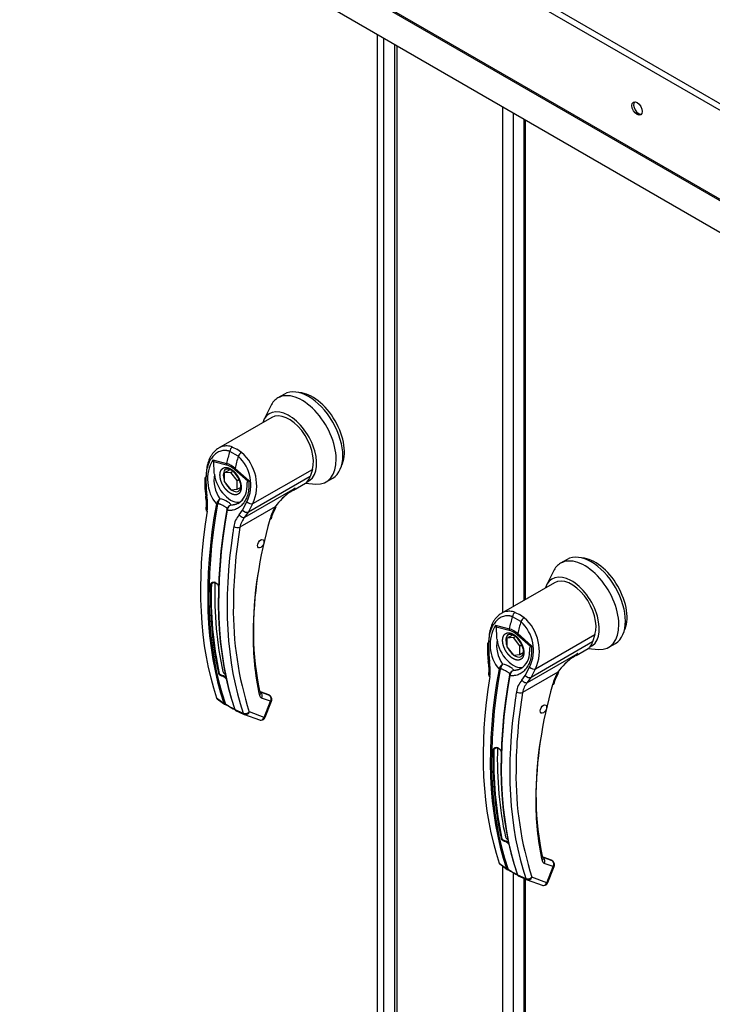
# Paper-space layout 'Layout1' of a CAD drawing. Units: inches. Extents: x 0 to 16.7, y -0.4 to 10.7.
# Drawn here: x 2.3 to 2.8, y 3.1 to 3.8 of the extents above; entities that cross this region are included whole.
import ezdxf
from ezdxf import colors
from ezdxf.entities.mleader import LeaderData, LeaderLine
from ezdxf.math import Vec2, Vec3

# ---------------------------------------------------------------- set-up
doc = ezdxf.new("R2010")
doc.units = ezdxf.units.IN
doc.header["$MEASUREMENT"] = 0
for name, color, linetype in [('0122Y-0077_(LH)', 7, 'Continuous'), ('0122Y-0077_(RH)', 7, 'Continuous'), ('0506F-2556_BLKHD', 7, 'Continuous'), ('0510F-3284_TOP_P', 7, 'Continuous'), ('0712F-5241_EVAP_', 7, 'Continuous'), ('0712F-5243_PNL_C', 7, 'Continuous'), ('Default', 7, 'Continuous')]:
    doc.layers.add(name, color=color, linetype=linetype)

# ---------------------------------------------------------------- blocks, each defined once
blk = doc.blocks.new('SE1')
at = {"layer": '0122Y-0077_(LH)', "color": 7, "linetype": 'Continuous'}
for p, q in [((2.69087, 3.40484), (2.68642, 3.40227)), ((2.68157, 3.39691), (2.67682, 3.38725)), ((2.68224, 3.38894), (2.64592, 3.36798)), ((2.65935, 3.36241), (2.65352, 3.36577)), ((2.65537, 3.36872), (2.65848, 3.36724)), ((2.66165, 3.3651), (2.65848, 3.36724)), ((2.64196, 3.35997), (2.65134, 3.35755)), ((2.64237, 3.3589), (2.65141, 3.35652)), ((2.64979, 3.35105), (2.65379, 3.35336)), ((2.65425, 3.35145), (2.64979, 3.35105)), ((2.64979, 3.35105), (2.64979, 3.34511)), ((2.65425, 3.35145), (2.6553, 3.35205)), ((2.6587, 3.34591), (2.65425, 3.35145)), ((2.66588, 3.34532), (2.65684, 3.35339)), ((2.65717, 3.35418), (2.66654, 3.34578)), ((2.66938, 3.33006), (2.70998, 3.3535)), ((2.70998, 3.3535), (2.70839, 3.34857)), ((2.63649, 3.34799), (2.63658, 3.3403)), ((2.6373, 3.34757), (2.63739, 3.33987)), ((2.64979, 3.34511), (2.65425, 3.33957)), ((2.6587, 3.34591), (2.65976, 3.34652)), ((2.6587, 3.33997), (2.6587, 3.34591)), ((2.66654, 3.34578), (2.66588, 3.34532)), ((2.70839, 3.34857), (2.66629, 3.32426)), ((2.69703, 3.33923), (2.7054, 3.34406)), ((2.70521, 3.34395), (2.71242, 3.34347)), ((2.70593, 3.3444), (2.70622, 3.34485)), ((2.71949, 3.34499), (2.72395, 3.34756)), ((2.63658, 3.3403), (2.63712, 3.33521)), ((2.63739, 3.33987), (2.63787, 3.33526)), ((2.65425, 3.33957), (2.6587, 3.33997)), ((2.6587, 3.33997), (2.66085, 3.34121)), ((2.66391, 3.32077), (2.69829, 3.34062)), ((2.64442, 3.32986), (2.64463, 3.33045)), ((2.64539, 3.3301), (2.64527, 3.32964)), ((2.66221, 3.32554), (2.66531, 3.3314)), ((2.66629, 3.32426), (2.66938, 3.33006)), ((2.65164, 3.32595), (2.65174, 3.32643)), ((2.65209, 3.32732), (2.65172, 3.32637)), ((2.65199, 3.3262), (2.65189, 3.32554)), ((2.66005, 3.32246), (2.66221, 3.32554)), ((2.68465, 3.32791), (2.66051, 3.31397)), ((2.66391, 3.32077), (2.66629, 3.32426)), ((2.64273, 3.27617), (2.641, 3.27517)), ((2.64459, 3.1974), (2.64956, 3.19375)), ((2.64495, 3.19684), (2.64587, 3.19615)), ((2.64587, 3.19615), (2.65007, 3.19307)), ((2.67995, 3.19956), (2.67454, 3.20155)), ((2.68021, 3.19943), (2.67456, 3.2015)), ((2.67465, 3.20126), (2.67472, 3.20122)), ((2.68079, 3.19899), (2.67472, 3.20122)), ((2.68141, 3.19502), (2.67535, 3.19725)), ((2.67713, 3.184), (2.68141, 3.19502)), ((2.67784, 3.18414), (2.68212, 3.19517)), ((2.68021, 3.19943), (2.68079, 3.19899)), ((2.68111, 3.1988), (2.68042, 3.19932)), ((2.65006, 3.19307), (2.65054, 3.19281)), ((2.65214, 3.192), (2.65039, 3.19288)), ((2.65097, 3.193), (2.65245, 3.19207)), ((2.65703, 3.18944), (2.6628, 3.18689)), ((2.65748, 3.18877), (2.66344, 3.18614)), ((2.66363, 3.18606), (2.67382, 3.18232)), ((2.67713, 3.184), (2.66694, 3.18773))]:
    blk.add_line(p, q, dxfattribs=at)
for centre, radius, start, end in [((2.64176, 3.34234), 0.03022, 336.02699, 48.86261), ((2.6649, 3.34669), 0.02651, 149.93174, 219.40331), ((2.64691, 3.36124), 0.00511, 194.37915, 207.32473), ((2.64662, 3.34264), 0.01563, 47.58112, 72.41887), ((2.64747, 3.34343), 0.01367, 46.73095, 73.26905), ((2.6418, 3.34296), 0.0262, 333.8282, 47.95523), ((2.66622, 3.34637), 0.02342, 170.85642, 213.71407), ((2.64763, 3.34205), 0.01294, 28.61568, 55.05992), ((2.65206, 3.3414), 0.0133, 303.18216, 1.79495), ((2.72499, 3.29829), 0.05004, 126.83447, 143.71782), ((2.72962, 3.293), 0.057, 127.00662, 137.15345), ((2.72499, 3.29829), 0.05004, 122.24584, 126.83447), ((2.72962, 3.293), 0.057, 123.34548, 127.00662), ((2.61077, 3.32995), 0.02687, 351.65617, 11.28801), ((2.60784, 3.32941), 0.03059, 351.56561, 11.04141), ((2.65332, 3.32641), 0.00958, 133.42141, 155.07844), ((2.65875, 3.32654), 0.01382, 150.39671, 165.08788), ((2.64411, 3.31812), 0.01548, 59.04333, 80.22686), ((2.66154, 3.32405), 0.01009, 166.68915, 169.89167), ((2.65545, 3.32542), 0.00384, 108.92537, 164.7188), ((2.65516, 3.32514), 0.00377, 140.95472, 153.13418), ((2.65607, 3.32533), 0.00417, 116.57734, 168.01821), ((2.71711, 3.30893), 0.0376, 149.68966, 164.05829), ((2.71482, 3.31024), 0.03438, 149.65364, 164.04234), ((2.67145, 3.31225), 0.0153, 138.18213, 171.91032), ((2.67348, 3.31174), 0.01316, 136.66539, 170.22476), ((2.96291, 3.23797), 0.29344, 163.91735, 179.37755), ((2.99368, 3.25911), 0.33766, 170.64863, 179.78292), ((2.64069, 3.26986), 0.00676, 46.84269, 73.15731), ((2.64077, 3.26948), 0.00704, 46.79997, 73.20003), ((2.89399, 3.26665), 0.25314, 178.07132, 192.00627), ((2.88301, 3.25733), 0.227, 179.22797, 197.85377), ((2.8623, 3.23992), 0.19282, 179.63201, 192.19157), ((2.65184, 3.21631), 0.00315, 196.75039, 238.54057), ((2.64645, 3.20584), 0.0066, 46.51936, 73.48064), ((2.64654, 3.20606), 0.00686, 46.44084, 73.55916), ((2.64573, 3.19772), 0.00118, 195.56992, 248.61955), ((2.67632, 3.19957), 0.00251, 188.45983, 247.33388), ((2.65094, 3.19423), 0.00146, 199.27056, 248.05102), ((2.65169, 3.19415), 0.00136, 198.75782, 238.00864), ((2.62643, 3.14061), 0.05747, 57.69034, 63.42235), ((2.67997, 3.23356), 0.04978, 236.44844, 242.68139), ((2.65798, 3.19035), 0.00125, 194.77472, 226.86103), ((2.66397, 3.18724), 0.00123, 196.71183, 247.47764), ((2.67491, 3.18527), 0.00314, 269.95745, 338.83534)]:
    blk.add_arc(centre, radius, start, end, dxfattribs=at)
for centre, major_axis, ratio, start_param, end_param in [((2.70296, 3.37363), (-0.01654, 0.02864), 0.57735, 2.773015, 6.283185), ((2.70741, 3.3762), (-0.01654, 0.02864), 0.57735, 3.141593, 6.283185), ((2.71019, 3.37781), (-0.01535, 0.02659), 0.57735, 3.499086, 5.925692), ((2.70296, 3.37363), (-0.01654, 0.02864), 0.57735, 0, 0.368578), ((2.69405, 3.36849), (-0.01333, 0.02308), 0.57735, 3.058717, 6.764632), ((2.69405, 3.36849), (0.01181, -0.02046), 0.57735, 0.480706, 3.141593), ((2.86168, 3.39534), (-0.1573, -0.27245), 0.57735, -1.14592, -1.117066), ((2.65579, 3.36596), (-0.00111, -0.00295), 0.687477, 3.825269, 5.026154), ((2.66123, 3.36282), (0.00192, 0.0025), 0.446444, 0.855456, 2.056341), ((2.65364, 3.35781), (-0.00081, -0.00304), 0.707386, 4.984763, 5.32731), ((2.8675, 3.39198), (-0.1573, -0.27245), 0.57735, -1.14592, -1.117066), ((2.65413, 3.34544), (-0.00787, 0.01364), 0.57735, 0.919218, 3.014642), ((2.65524, 3.34608), (0.00433, -0.0075), 0.57735, 3.144612, 4.402095), ((2.65907, 3.35467), (-0.00209, -0.00236), 0.407764, -1.027072, -0.684526), ((2.63964, 3.348), (0.00315, 0.00001), 0.199129, 3.142066, 3.878617), ((2.65524, 3.34608), (0.00433, -0.0075), 0.57735, 4.651957, 5.296419), ((2.69477, 3.36248), (-0.01063, 0.01841), 0.57735, 3.141593, 3.192437), ((2.69405, 3.36206), (0.01063, -0.01841), 0.57735, 0.158783, 0.480706), ((2.63973, 3.34037), (0.00315, 0.00007), 0.214239, 3.142171, 3.868075), ((2.65524, 3.34608), (0.00433, -0.0075), 0.57735, 5.355806, 6.274384), ((2.86085, 3.39582), (-0.15725, -0.27236), 0.57735, 5.265942, 5.814896), ((2.8614, 3.3955), (-0.15703, -0.27198), 0.57735, 5.265942, 5.814896), ((2.64022, 3.3358), (0.00309, 0.00059), 0.041837, 3.134287, 3.840841), ((2.64501, 3.33), (0.000775, -0.000142), 0.429243, 3.931619, 5.134593), ((2.64515, 3.33046), (-0.000724, 0.000309), 0.33751, 0.93024, 2.05982), ((2.66725, 3.33206), (-0.00277, 0.0015), 0.531437, 1.111388, 2.679636), ((2.85549, 3.39891), (-0.15692, -0.27179), 0.57735, 5.295381, 5.814273), ((2.64047, 3.32555), (0.00311, -0.0005), 0.449501, 3.137428, 3.922362), ((2.86778, 3.39182), (-0.15703, -0.27198), 0.57735, 5.265942, 5.814896), ((2.86833, 3.3915), (-0.15725, -0.27236), 0.57735, 5.265942, 5.814896), ((2.65238, 3.32574), (0.000775, -0.000142), 0.429243, 2.903178, 4.106152), ((2.65249, 3.32622), (0.000766, -0.000181), 0.219345, 2.938803, 4.068383), ((2.66416, 3.32626), (-0.00279, 0.00147), 0.548706, 1.11173, 2.673025), ((2.68242, 3.32919), (-0.00273, 0.00158), 0.002109, 3.136971, 3.757074), ((2.66202, 3.32322), (-0.00229, 0.00216), 0.629846, 1.278243, 2.896833), ((2.67873, 3.32054), (-0.00303, 0.00085), 0.332247, 2.482849, 3.144216), ((2.87369, 3.3884), (-0.15692, -0.27179), 0.57735, 5.310418, 5.814273), ((2.87369, 3.3884), (-0.15692, -0.27179), 0.57735, -0.987804, -0.972768), ((2.65829, 3.31526), (-0.00311, 0.0005), 0.449501, 0.955302, 2.438832), ((2.6428, 3.27647), (0.000098, 0.000299), 0.401693, 2.217894, 3.823726), ((2.86208, 3.3951), (-0.15472, -0.26799), 0.57735, -0.815937, -0.559565), ((2.84028, 3.34211), (-0.12064, -0.20896), 0.57735, 5.309935, 5.722481), ((2.64077, 3.2753), (-0.000315, 0.000008), 0.559647, 1.465297, 2.370851), ((2.64617, 3.21413), (-0.000307, -0.000068), 0.690899, 1.311072, 2.216625), ((2.64848, 3.21237), (-0.000096, -0.0003), 0.396847, 3.82186, 5.614372), ((2.6716, 3.20048), (-0.00307, -0.00069), 0.691475, 3.145031, 3.699141), ((2.6716, 3.20048), (-0.00307, -0.00069), 0.691475, 2.215611, 3.145031), ((2.67312, 3.19853), (-0.00108, -0.00296), 0.812411, 1.430432, 2.913962), ((2.67941, 3.19809), (-0.00054, -0.00148), 0.812411, 2.913962, 3.141593), ((2.67919, 3.19631), (-0.00108, -0.00296), 0.812411, 1.430432, 2.913962), ((2.67919, 3.19631), (-0.00189, -0.00252), 0.626517, 3.143359, 3.311232), ((2.67919, 3.19631), (-0.00294, 0.00114), 0.211325, 2.509678, 3.141593), ((2.65013, 3.19423), (0.000745, 0.000253), 0.728594, 3.622446, 4.82542), ((2.65079, 3.19355), (0.000336, 0.000712), 0.589573, 2.977954, 3.34206), ((2.65079, 3.19355), (0.000336, 0.000712), 0.589573, 3.34206, 4.149911), ((2.65254, 3.19267), (0.000367, 0.000697), 0.370142, 2.99947, 3.893112), ((2.65751, 3.18997), (0.000745, 0.000253), 0.728594, 2.594005, 3.796979), ((2.66471, 3.18902), (-0.00298, -0.00101), 0.728364, 0.655946, 2.139475), ((2.66471, 3.18902), (0.00108, 0.00296), 0.812411, 3.088495, 3.141593), ((2.66471, 3.18902), (0.00108, 0.00296), 0.812411, 3.141593, 4.572025), ((2.67491, 3.18528), (0.00108, 0.00296), 0.812411, 3.141593, 4.572025), ((2.67491, 3.18528), (-0.00294, 0.00114), 0.211325, 2.509678, 3.141593)]:
    blk.add_ellipse(centre, major_axis=major_axis, ratio=ratio, start_param=start_param, end_param=end_param, dxfattribs=at)
blk.add_ellipse((2.67473, 3.30269), major_axis=(0.00157, 0.00273), ratio=0.57735, dxfattribs=at)
for points, degree, knots in [([(2.65352, 3.36577), (2.6534, 3.36582), (2.65314, 3.36591), (2.65276, 3.36603), (2.65238, 3.36613), (2.65199, 3.36622), (2.65161, 3.36629), (2.65122, 3.36634), (2.65083, 3.36638), (2.65006, 3.36642), (2.6489, 3.36636), (2.6474, 3.36603), (2.64594, 3.36545), (2.6441, 3.36438), (2.64201, 3.36249), (2.6403, 3.35999), (2.6392, 3.35771), (2.63851, 3.35586), (2.63797, 3.35391), (2.63765, 3.3522), (2.63747, 3.3508), (2.63737, 3.34974), (2.63731, 3.34866), (2.63731, 3.34794), (2.6373, 3.34757)], 3, [0, 0, 0, 0, 0.015695, 0.031355, 0.046994, 0.062626, 0.078264, 0.093921, 0.109612, 0.125349, 0.187799, 0.250609, 0.312869, 0.375595, 0.500098, 0.62522, 0.687417, 0.74981, 0.812413, 0.875061, 0.906364, 0.937572, 0.968758, 1, 1, 1, 1]), ([(2.64593, 3.36799), (2.6457, 3.36785), (2.64547, 3.3677), (2.64423, 3.36688), (2.64332, 3.36605), (2.64207, 3.3646), (2.64167, 3.36408), (2.64092, 3.36296), (2.64057, 3.36237), (2.63961, 3.36054), (2.63907, 3.35921), (2.63843, 3.35707), (2.63825, 3.35633), (2.63794, 3.35482), (2.63781, 3.35406), (2.63753, 3.35172), (2.63746, 3.35012), (2.63751, 3.34846)], 3, [0.346635, 0.346635, 0.346635, 0.346635, 0.375, 0.375, 0.5, 0.5, 0.5625, 0.5625, 0.625, 0.625, 0.75, 0.75, 0.8125, 0.8125, 0.875, 0.875, 1, 1, 1, 1]), ([(2.65537, 3.36872), (2.6542, 3.36916), (2.65303, 3.36941), (2.65127, 3.36949), (2.65068, 3.36947), (2.64953, 3.36933), (2.64897, 3.36921), (2.64786, 3.36889), (2.64732, 3.36868), (2.6465, 3.3683), (2.64622, 3.36815), (2.64593, 3.36799)], 3, [0, 0, 0, 0, 0.125, 0.125, 0.1875, 0.1875, 0.25, 0.25, 0.3125, 0.3125, 0.346635, 0.346635, 0.346635, 0.346635]), ([(2.64309, 3.3501), (2.64301, 3.35084), (2.64295, 3.35158), (2.64286, 3.35304), (2.64284, 3.35376), (2.64281, 3.35519), (2.6428, 3.3559), (2.64276, 3.35699), (2.64274, 3.35735), (2.64266, 3.35792), (2.64263, 3.35811), (2.64253, 3.3585), (2.64247, 3.3587), (2.64237, 3.3589)], 3, [0, 0, 0, 0, 0.25, 0.25, 0.5, 0.5, 0.75, 0.75, 0.875, 0.875, 0.9375, 0.9375, 1, 1, 1, 1]), ([(2.65413, 3.33708), (2.65346, 3.33746), (2.65281, 3.33798), (2.65212, 3.33853), (2.65146, 3.33921), (2.65078, 3.33991), (2.65017, 3.34073), (2.64954, 3.34157), (2.64901, 3.34248), (2.64848, 3.3434), (2.64807, 3.34436), (2.64767, 3.3453), (2.6474, 3.34625), (2.64714, 3.34715), (2.64701, 3.34803), (2.64689, 3.34885), (2.64689, 3.34962), (2.64689, 3.35038), (2.64701, 3.35107), (2.64714, 3.35179), (2.6474, 3.3524), (2.64767, 3.35303), (2.64807, 3.35351), (2.64848, 3.354), (2.64901, 3.3543), (2.64954, 3.35461), (2.65017, 3.35472), (2.65078, 3.35483), (2.65146, 3.35475), (2.65212, 3.35467), (2.65281, 3.35442), (2.65346, 3.35418), (2.65413, 3.3538)], 2, [0, 0, 0, 0.0625, 0.0625, 0.125, 0.125, 0.1875, 0.1875, 0.25, 0.25, 0.3125, 0.3125, 0.375, 0.375, 0.4375, 0.4375, 0.5, 0.5, 0.5625, 0.5625, 0.625, 0.625, 0.6875, 0.6875, 0.75, 0.75, 0.8125, 0.8125, 0.875, 0.875, 0.9375, 0.9375, 1, 1, 1]), ([(2.65095, 3.35351), (2.65112, 3.35364), (2.65155, 3.35392), (2.65273, 3.35385), (2.6541, 3.35335), (2.65481, 3.35283), (2.65505, 3.35266)], 3, [0, 0, 0, 0, 0.210935, 0.577129, 0.877907, 1, 1, 1, 1]), ([(2.65413, 3.3538), (2.65479, 3.35341), (2.65544, 3.3529), (2.65614, 3.35235), (2.65679, 3.35167), (2.65747, 3.35097), (2.65809, 3.35015), (2.65871, 3.34931), (2.65924, 3.34839), (2.65977, 3.34748), (2.66019, 3.34652), (2.66059, 3.34557), (2.66086, 3.34463), (2.66112, 3.34373), (2.66124, 3.34285), (2.66136, 3.34203), (2.66136, 3.34126), (2.66136, 3.34049), (2.66124, 3.33981), (2.66112, 3.33908), (2.66086, 3.33848), (2.66059, 3.33785), (2.66019, 3.33737), (2.65978, 3.33688), (2.65924, 3.33657), (2.65872, 3.33627), (2.65809, 3.33616), (2.65747, 3.33605), (2.65679, 3.33613), (2.65614, 3.33621), (2.65544, 3.33646), (2.65479, 3.3367), (2.65413, 3.33708)], 2, [0, 0, 0, 0.0625, 0.0625, 0.125, 0.125, 0.1875, 0.1875, 0.25, 0.25, 0.3125, 0.3125, 0.375, 0.375, 0.4375, 0.4375, 0.5, 0.5, 0.5625, 0.5625, 0.625, 0.625, 0.6875, 0.6875, 0.75, 0.75, 0.8125, 0.8125, 0.875, 0.875, 0.9375, 0.9375, 1, 1, 1]), ([(2.66654, 3.34578), (2.66656, 3.34561), (2.66659, 3.34525), (2.66663, 3.34473), (2.66667, 3.3442), (2.66669, 3.34368), (2.6667, 3.34315), (2.6667, 3.34263), (2.66669, 3.3421), (2.66665, 3.34107), (2.66651, 3.33953), (2.66615, 3.33755), (2.66565, 3.33565), (2.66477, 3.33328), (2.6633, 3.33063), (2.6614, 3.32851), (2.65966, 3.32719), (2.65825, 3.32641), (2.65676, 3.32584), (2.65545, 3.32556), (2.65438, 3.32544), (2.65356, 3.32541), (2.65273, 3.32544), (2.65217, 3.32551), (2.65189, 3.32554)], 3, [0, 0, 0, 0, 0.015622, 0.03123, 0.046835, 0.062446, 0.078076, 0.093734, 0.109432, 0.125181, 0.187852, 0.250662, 0.313212, 0.375747, 0.500409, 0.624758, 0.687422, 0.749838, 0.812179, 0.874281, 0.905837, 0.937242, 0.968596, 1, 1, 1, 1]), ([(2.65899, 3.34825), (2.65955, 3.34716), (2.66019, 3.34586), (2.66073, 3.34384), (2.66094, 3.34234), (2.66088, 3.34083), (2.66054, 3.33964), (2.66007, 3.33888), (2.65969, 3.33871), (2.6595, 3.33864)], 3, [0, 0, 0, 0, 0.232442, 0.322327, 0.46315, 0.600649, 0.741788, 0.894266, 1, 1, 1, 1]), ([(2.66544, 3.34181), (2.66545, 3.34238), (2.66546, 3.34295), (2.6655, 3.34386), (2.66552, 3.3442), (2.66559, 3.34468), (2.66562, 3.34483), (2.66572, 3.34511), (2.66578, 3.34524), (2.66588, 3.34532)], 3, [0.5461286, 0.5461286, 0.5461286, 0.5461286, 0.75, 0.75, 0.875, 0.875, 0.9375, 0.9375, 1, 1, 1, 1]), ([(2.69829, 3.34062), (2.69814, 3.34049), (2.69785, 3.34023), (2.69742, 3.33986), (2.69699, 3.3395), (2.69655, 3.33916), (2.69611, 3.33883), (2.69568, 3.33852), (2.69524, 3.33823), (2.69481, 3.33796), (2.69453, 3.33779), (2.69438, 3.3377)], 3, [0, 0, 0, 0, 0.037367, 0.0744373, 0.1112208, 0.1477274, 0.1839673, 0.2199509, 0.2556889, 0.2911921, 0.3255215, 0.3255215, 0.3255215, 0.3255215]), ([(2.65174, 3.32643), (2.65177, 3.32647), (2.65182, 3.32656), (2.65186, 3.32669), (2.65181, 3.32684), (2.65165, 3.32702), (2.65133, 3.32728), (2.65077, 3.32764), (2.64992, 3.32815), (2.64893, 3.32871), (2.64801, 3.32919), (2.64724, 3.32957), (2.64664, 3.32983), (2.64611, 3.33001), (2.6457, 3.33009), (2.64549, 3.3301), (2.64539, 3.3301)], 3, [0, 0, 0, 0, 0.028732, 0.062886, 0.125642, 0.188211, 0.250795, 0.37503, 0.500033, 0.62496, 0.749201, 0.811811, 0.874288, 0.937081, 0.971252, 1, 1, 1, 1]), ([(2.6542, 3.32906), (2.65425, 3.32926), (2.65423, 3.32946), (2.65405, 3.32984), (2.6539, 3.33003), (2.65352, 3.33041), (2.65328, 3.3306), (2.65272, 3.33099), (2.65241, 3.33119), (2.65207, 3.33139)], 3, [0, 0, 0, 0, 0.25, 0.25, 0.5, 0.5, 0.75, 0.75, 1, 1, 1, 1]), ([(2.64074, 3.27513), (2.64074, 3.27517), (2.64074, 3.27525), (2.64077, 3.27537), (2.6408, 3.27549), (2.64085, 3.27561), (2.64095, 3.27577), (2.64111, 3.27598), (2.64136, 3.27618), (2.64166, 3.27632), (2.64194, 3.27639), (2.6422, 3.27641), (2.64243, 3.27639), (2.64257, 3.27635), (2.64265, 3.27633)], 3, [0, 0, 0, 0, 0.04861, 0.09759, 0.147343, 0.198281, 0.250834, 0.3719, 0.50038, 0.625084, 0.750106, 0.8348, 0.917708, 1, 1, 1, 1]), ([(2.641, 3.27517), (2.641, 3.27536), (2.64107, 3.27554), (2.64124, 3.27577), (2.64131, 3.27584), (2.64146, 3.27597), (2.64154, 3.27602), (2.6418, 3.27617), (2.642, 3.27624), (2.6424, 3.27629), (2.6426, 3.27627), (2.6428, 3.27622)], 3, [0, 0, 0, 0, 0.25, 0.25, 0.375, 0.375, 0.5, 0.5, 0.75, 0.75, 1, 1, 1, 1]), ([(2.64531, 3.27479), (2.64534, 3.27476), (2.64539, 3.27471), (2.64545, 3.27462), (2.64552, 3.27451), (2.64558, 3.2744), (2.64566, 3.27422), (2.64575, 3.27396), (2.64583, 3.2736), (2.64588, 3.27322), (2.64591, 3.27288), (2.64592, 3.27259), (2.64592, 3.27235), (2.64592, 3.27221), (2.64592, 3.27214)], 3, [0, 0, 0, 0, 0.049417, 0.09889, 0.148674, 0.199023, 0.250182, 0.375088, 0.499728, 0.628085, 0.750018, 0.8368, 0.919495, 1, 1, 1, 1]), ([(2.64833, 3.21216), (2.64828, 3.21218), (2.64819, 3.21221), (2.64805, 3.21226), (2.64791, 3.21232), (2.64776, 3.21239), (2.64755, 3.2125), (2.64726, 3.21266), (2.64694, 3.21288), (2.64665, 3.21311), (2.64644, 3.21333), (2.64628, 3.21354), (2.64619, 3.21372), (2.64615, 3.21384), (2.64613, 3.2139)], 3, [0, 0, 0, 0, 0.048581, 0.097589, 0.147334, 0.198117, 0.250231, 0.373523, 0.500063, 0.62785, 0.749744, 0.837278, 0.920127, 1, 1, 1, 1]), ([(2.64848, 3.21263), (2.64827, 3.21269), (2.64804, 3.21277), (2.64761, 3.21296), (2.6474, 3.21307), (2.64701, 3.21329), (2.64683, 3.21342), (2.64654, 3.21369), (2.64643, 3.21384), (2.64639, 3.214)], 3, [0, 0, 0, 0, 0.25, 0.25, 0.5, 0.5, 0.75, 0.75, 1, 1, 1, 1]), ([(2.68212, 3.19517), (2.68212, 3.19517), (2.68231, 3.19548), (2.68239, 3.19633), (2.6822, 3.19744), (2.68168, 3.19834), (2.68124, 3.19866), (2.68105, 3.19879)], 3, [0, 0, 0, 0, 0.003513, 0.279546, 0.570353, 0.845704, 1, 1, 1, 1]), ([(2.65703, 3.18944), (2.65705, 3.18939), (2.65708, 3.1893), (2.65714, 3.18918), (2.6572, 3.18907), (2.65726, 3.18898), (2.65732, 3.1889), (2.65739, 3.18884), (2.65745, 3.18879), (2.65752, 3.18875), (2.65756, 3.18873), (2.65758, 3.18873)], 3, [0, 0, 0, 0, 0.119286, 0.237017, 0.352936, 0.466814, 0.578457, 0.687702, 0.794426, 0.898542, 1, 1, 1, 1])]:
    blk.add_open_spline(points, degree=degree, knots=knots, dxfattribs=at)
blk.add_rational_spline([(2.65984, 3.33056), (2.65945, 3.33032), (2.65905, 3.3301), (2.65779, 3.32954), (2.6569, 3.32928), (2.6555, 3.32908), (2.65503, 3.32905), (2.65444, 3.32905), (2.65432, 3.32905), (2.6542, 3.32906)], [0.999999923932, 0.999999924666, 0.999999925366, 0.999999927435, 0.999999928703, 0.999999930452, 0.999999931004, 0.999999931647, 0.999999931772, 0.999999931895], degree=3, knots=[0.5767389, 0.5767389, 0.5767389, 0.5767389, 0.6729033, 0.6729033, 0.8744419, 0.8744419, 0.9752112, 0.9752112, 1, 1, 1, 1], dxfattribs=at)
blk.add_rational_spline([(2.64613, 3.2139), (2.64198, 3.23261), (2.64017, 3.25313), (2.64074, 3.27513)], [0.785351280589, 0.779627185002, 0.778095691375, 0.780756799708], degree=3, dxfattribs=at)
blk.add_open_spline([(2.67383, 3.18235), (2.67402, 3.18223), (2.67438, 3.18216), (2.67491, 3.18213)], degree=3, dxfattribs=at)
at = {"layer": '0122Y-0077_(RH)', "color": 7, "linetype": 'Continuous'}
for p, q in [((2.4978, 3.51778), (2.49335, 3.51521)), ((2.4885, 3.50984), (2.48374, 3.50018)), ((2.48916, 3.50188), (2.45285, 3.48091)), ((2.46627, 3.47535), (2.46045, 3.47871)), ((2.4623, 3.48166), (2.46541, 3.48018)), ((2.46857, 3.47804), (2.46541, 3.48018)), ((2.44889, 3.47291), (2.45827, 3.47048)), ((2.4493, 3.47183), (2.45834, 3.46946)), ((2.45672, 3.46399), (2.46072, 3.4663)), ((2.46118, 3.46438), (2.45672, 3.46399)), ((2.46118, 3.46438), (2.46222, 3.46499)), ((2.46563, 3.45884), (2.46118, 3.46438)), ((2.47281, 3.45825), (2.46377, 3.46632)), ((2.46409, 3.46712), (2.47346, 3.45872)), ((2.47631, 3.443), (2.51691, 3.46644)), ((2.51691, 3.46644), (2.51532, 3.46151)), ((2.44341, 3.46093), (2.44351, 3.45324)), ((2.44423, 3.46051), (2.44431, 3.45281)), ((2.45672, 3.46399), (2.45672, 3.45805)), ((2.45672, 3.45805), (2.46118, 3.45251)), ((2.46563, 3.45884), (2.46669, 3.45946)), ((2.46563, 3.4529), (2.46563, 3.45884)), ((2.47346, 3.45872), (2.47281, 3.45825)), ((2.51532, 3.46151), (2.47321, 3.4372)), ((2.51285, 3.45734), (2.51315, 3.45778)), ((2.52642, 3.45793), (2.53087, 3.4605)), ((2.44351, 3.45324), (2.44405, 3.44814)), ((2.44431, 3.45281), (2.44479, 3.4482)), ((2.46118, 3.45251), (2.46563, 3.4529)), ((2.46563, 3.4529), (2.46777, 3.45414)), ((2.47084, 3.43371), (2.50521, 3.45355)), ((2.50396, 3.45217), (2.51233, 3.457)), ((2.51213, 3.45689), (2.51935, 3.45641)), ((2.46913, 3.43848), (2.47224, 3.44434)), ((2.45134, 3.4428), (2.45156, 3.44338)), ((2.45232, 3.44304), (2.45219, 3.44257)), ((2.45857, 3.43889), (2.45867, 3.43937)), ((2.45901, 3.44025), (2.45865, 3.43931)), ((2.45892, 3.43913), (2.45882, 3.43848)), ((2.46698, 3.43539), (2.46913, 3.43848)), ((2.49157, 3.44084), (2.46744, 3.42691)), ((2.47084, 3.43371), (2.47321, 3.4372)), ((2.47321, 3.4372), (2.47631, 3.443)), ((2.44965, 3.38911), (2.44792, 3.38811)), ((2.45152, 3.31034), (2.45648, 3.30669)), ((2.45187, 3.30977), (2.4528, 3.30909)), ((2.48687, 3.3125), (2.48146, 3.31448)), ((2.48713, 3.31236), (2.48149, 3.31443)), ((2.48158, 3.3142), (2.48165, 3.31415)), ((2.48771, 3.31193), (2.48165, 3.31415)), ((2.48834, 3.30796), (2.48227, 3.31018)), ((2.48713, 3.31236), (2.48771, 3.31193)), ((2.48804, 3.31174), (2.48735, 3.31226)), ((2.4528, 3.30909), (2.457, 3.306)), ((2.45699, 3.306), (2.45747, 3.30575)), ((2.45907, 3.30494), (2.45732, 3.30581)), ((2.45789, 3.30594), (2.45938, 3.30501)), ((2.48406, 3.29693), (2.48834, 3.30796)), ((2.48477, 3.29708), (2.48905, 3.30811)), ((2.46396, 3.30237), (2.46972, 3.29983)), ((2.46444, 3.30208), (2.46406, 3.30238)), ((2.46441, 3.3017), (2.47037, 3.29907)), ((2.47055, 3.299), (2.48075, 3.29526)), ((2.48406, 3.29693), (2.47387, 3.30067))]:
    blk.add_line(p, q, dxfattribs=at)
for centre, radius, start, end in [((2.44869, 3.45528), 0.03022, 336.02699, 48.86261), ((2.47183, 3.45962), 0.02651, 149.93174, 219.40331), ((2.45383, 3.47418), 0.00511, 194.37915, 207.32473), ((2.44873, 3.45589), 0.0262, 333.8282, 47.95523), ((2.45355, 3.45558), 0.01563, 47.58112, 72.41887), ((2.4544, 3.45637), 0.01367, 46.73095, 73.26905), ((2.45456, 3.45499), 0.01294, 28.61568, 55.05992), ((2.47314, 3.45931), 0.02342, 170.85642, 213.71407), ((2.45899, 3.45434), 0.0133, 303.18216, 1.79495), ((2.53191, 3.41123), 0.05004, 126.83447, 143.71782), ((2.53655, 3.40594), 0.057, 127.00662, 137.15345), ((2.53191, 3.41123), 0.05004, 122.24584, 126.83447), ((2.53655, 3.40594), 0.057, 123.34548, 127.00662), ((2.4177, 3.44288), 0.02687, 351.65617, 11.28801), ((2.41477, 3.44234), 0.03059, 351.56561, 11.04141), ((2.46025, 3.43935), 0.00958, 133.42141, 155.07844), ((2.46568, 3.43948), 0.01382, 150.39671, 165.08788), ((2.45103, 3.43106), 0.01548, 59.04333, 80.22686), ((2.46846, 3.43699), 0.01009, 166.68915, 169.89167), ((2.46238, 3.43836), 0.00384, 108.92537, 164.7188), ((2.46208, 3.43808), 0.00377, 140.95472, 153.13418), ((2.46299, 3.43827), 0.00417, 116.57734, 168.01821), ((2.52404, 3.42186), 0.0376, 149.68966, 164.05829), ((2.52174, 3.42318), 0.03438, 149.65364, 164.04234), ((2.47838, 3.42519), 0.0153, 138.18213, 171.91032), ((2.48041, 3.42467), 0.01316, 136.66539, 170.22476), ((2.76984, 3.3509), 0.29344, 163.91735, 179.37755), ((2.80061, 3.37204), 0.33766, 170.64863, 179.78292), ((2.70092, 3.37959), 0.25314, 178.07132, 192.00627), ((2.44762, 3.38279), 0.00676, 46.84269, 73.15731), ((2.4477, 3.38242), 0.00704, 46.79997, 73.20003), ((2.68993, 3.37026), 0.227, 179.22797, 197.85377), ((2.66922, 3.35285), 0.19282, 179.63201, 192.19157), ((2.45338, 3.31877), 0.0066, 46.51936, 73.48064), ((2.45346, 3.31899), 0.00686, 46.44084, 73.55916), ((2.45877, 3.32925), 0.00315, 196.75039, 238.54057), ((2.45265, 3.31065), 0.00118, 195.56992, 248.61955), ((2.48324, 3.3125), 0.00251, 188.45983, 247.33388), ((2.45786, 3.30717), 0.00146, 199.27056, 248.05102), ((2.45861, 3.30709), 0.00136, 198.75782, 238.00864), ((2.43336, 3.25354), 0.05747, 57.69034, 63.42235), ((2.48689, 3.34649), 0.04978, 236.44844, 242.68139), ((2.46491, 3.30329), 0.00125, 194.77472, 226.86103), ((2.4709, 3.30018), 0.00123, 196.71183, 247.47764), ((2.48184, 3.29821), 0.00314, 269.95745, 338.83534)]:
    blk.add_arc(centre, radius, start, end, dxfattribs=at)
for centre, major_axis, ratio, start_param, end_param in [((2.50988, 3.48657), (-0.01654, 0.02864), 0.57735, 2.773015, 6.283185), ((2.51434, 3.48914), (-0.01654, 0.02864), 0.57735, 3.141593, 6.283185), ((2.51712, 3.49075), (-0.01535, 0.02659), 0.57735, 3.499086, 5.925692), ((2.50988, 3.48657), (-0.01654, 0.02864), 0.57735, 0, 0.368578), ((2.50097, 3.48142), (-0.01333, 0.02308), 0.57735, 3.058717, 6.764632), ((2.50097, 3.48142), (0.01181, -0.02046), 0.57735, 0.480706, 3.141593), ((2.6686, 3.50827), (-0.1573, -0.27245), 0.57735, -1.14592, -1.117066), ((2.46272, 3.47889), (-0.00111, -0.00295), 0.687477, 3.825269, 5.026154), ((2.46815, 3.47575), (0.00192, 0.0025), 0.446444, 0.855456, 2.056341), ((2.67443, 3.50491), (-0.1573, -0.27245), 0.57735, -1.14592, -1.117066), ((2.46217, 3.45902), (0.00433, -0.0075), 0.57735, 3.144612, 4.402095), ((2.46056, 3.47075), (-0.00081, -0.00304), 0.707386, 4.984763, 5.32731), ((2.466, 3.46761), (-0.00209, -0.00236), 0.407764, -1.027072, -0.684526), ((2.44656, 3.46094), (0.00315, 0.00001), 0.199129, 3.142066, 3.878617), ((2.46105, 3.45837), (-0.00787, 0.01364), 0.57735, 0.919218, 3.014642), ((2.5017, 3.47541), (-0.01063, 0.01841), 0.57735, 3.141593, 3.192437), ((2.50097, 3.47499), (0.01063, -0.01841), 0.57735, 0.158783, 0.480706), ((2.44666, 3.4533), (0.00315, 0.00007), 0.214239, 3.142171, 3.868075), ((2.46217, 3.45902), (0.00433, -0.0075), 0.57735, 4.651957, 5.296419), ((2.46217, 3.45902), (0.00433, -0.0075), 0.57735, 5.355806, 6.274384), ((2.44714, 3.44874), (0.00309, 0.00059), 0.041837, 3.045577, 3.840841), ((2.47418, 3.44499), (-0.00277, 0.0015), 0.531437, 1.111388, 2.679636), ((2.66241, 3.51185), (-0.15692, -0.27179), 0.57735, 5.295381, 5.814273), ((2.66778, 3.50875), (-0.15725, -0.27236), 0.57735, 5.265942, 5.814896), ((2.66833, 3.50843), (-0.15703, -0.27198), 0.57735, 5.265942, 5.814896), ((2.4474, 3.43848), (0.00311, -0.0005), 0.449501, 3.137428, 3.922362), ((2.6747, 3.50475), (-0.15703, -0.27198), 0.57735, 5.265942, 5.814896), ((2.67525, 3.50444), (-0.15725, -0.27236), 0.57735, 5.265942, 5.814896), ((2.45193, 3.44293), (0.000775, -0.000142), 0.429243, 3.931619, 5.134593), ((2.45207, 3.4434), (-0.000724, 0.000309), 0.33751, 0.93024, 2.05982), ((2.45931, 3.43867), (0.000775, -0.000142), 0.429243, 2.903178, 4.106152), ((2.45941, 3.43916), (0.000766, -0.000181), 0.219345, 2.938803, 4.068383), ((2.47109, 3.4392), (-0.00279, 0.00147), 0.548706, 1.11173, 2.673025), ((2.48935, 3.44213), (-0.00273, 0.00158), 0.002109, 3.136971, 3.757074), ((2.46894, 3.43615), (-0.00229, 0.00216), 0.629846, 1.278243, 2.896833), ((2.48565, 3.43348), (-0.00303, 0.00085), 0.332247, 2.482849, 3.144216), ((2.68062, 3.50134), (-0.15692, -0.27179), 0.57735, -0.987804, -0.972768), ((2.46521, 3.42819), (-0.00311, 0.0005), 0.449501, 0.955302, 2.438832), ((2.68062, 3.50134), (-0.15692, -0.27179), 0.57735, 5.310418, 5.814273), ((2.64721, 3.45505), (-0.12064, -0.20896), 0.57735, 5.309935, 5.722481), ((2.4477, 3.38824), (-0.000315, 0.000008), 0.559647, 1.465297, 2.370851), ((2.44973, 3.38941), (0.000098, 0.000299), 0.401693, 2.217894, 3.823726), ((2.66901, 3.50804), (-0.15472, -0.26799), 0.57735, -0.815937, -0.559565), ((2.45309, 3.32706), (-0.000307, -0.000068), 0.690899, 1.311072, 2.216625), ((2.4554, 3.32531), (-0.000096, -0.0003), 0.396847, 3.82186, 5.614372), ((2.47853, 3.31342), (-0.00307, -0.00069), 0.691475, 2.215611, 3.145031), ((2.47853, 3.31342), (-0.00307, -0.00069), 0.691475, 3.145031, 3.699141), ((2.48005, 3.31147), (-0.00108, -0.00296), 0.812411, 1.430432, 2.913962), ((2.48633, 3.31102), (-0.00054, -0.00148), 0.812411, 2.913962, 3.141593), ((2.48611, 3.30925), (-0.00108, -0.00296), 0.812411, 1.430432, 2.913962), ((2.48611, 3.30925), (-0.00189, -0.00252), 0.626517, 3.143359, 3.311232), ((2.45706, 3.30716), (0.000745, 0.000253), 0.728594, 3.622446, 4.82542), ((2.45772, 3.30648), (0.000336, 0.000712), 0.589573, 2.977954, 3.34206), ((2.45772, 3.30648), (0.000336, 0.000712), 0.589573, 3.34206, 4.149911), ((2.45947, 3.30561), (0.000367, 0.000697), 0.370142, 2.99947, 3.893112), ((2.46443, 3.3029), (0.000745, 0.000253), 0.728594, 2.594005, 3.796979), ((2.48611, 3.30925), (-0.00294, 0.00114), 0.211325, 2.509678, 3.141593), ((2.47164, 3.30195), (-0.00298, -0.00101), 0.728364, 0.655946, 2.139475), ((2.47164, 3.30195), (0.00108, 0.00296), 0.812411, 3.088495, 3.141593), ((2.47164, 3.30195), (0.00108, 0.00296), 0.812411, 3.141593, 4.572025), ((2.48183, 3.29822), (0.00108, 0.00296), 0.812411, 3.141593, 4.572025), ((2.48183, 3.29822), (-0.00294, 0.00114), 0.211325, 2.509678, 3.141593)]:
    blk.add_ellipse(centre, major_axis=major_axis, ratio=ratio, start_param=start_param, end_param=end_param, dxfattribs=at)
blk.add_ellipse((2.48165, 3.41562), major_axis=(0.00157, 0.00273), ratio=0.57735, dxfattribs=at)
for points, degree, knots in [([(2.46045, 3.47871), (2.46032, 3.47876), (2.46007, 3.47885), (2.45969, 3.47897), (2.4593, 3.47907), (2.45892, 3.47915), (2.45853, 3.47922), (2.45815, 3.47928), (2.45776, 3.47931), (2.45699, 3.47936), (2.45583, 3.4793), (2.45433, 3.47897), (2.45287, 3.47839), (2.45103, 3.47732), (2.44893, 3.47543), (2.44723, 3.47293), (2.44612, 3.47064), (2.44544, 3.4688), (2.4449, 3.46684), (2.44458, 3.46514), (2.4444, 3.46374), (2.4443, 3.46267), (2.44424, 3.4616), (2.44423, 3.46087), (2.44423, 3.46051)], 3, [0, 0, 0, 0, 0.015695, 0.031355, 0.046994, 0.062626, 0.078264, 0.093921, 0.109612, 0.125349, 0.187799, 0.250609, 0.312869, 0.375595, 0.500098, 0.62522, 0.687417, 0.74981, 0.812413, 0.875061, 0.906364, 0.937572, 0.968758, 1, 1, 1, 1]), ([(2.45286, 3.48092), (2.45263, 3.48079), (2.45239, 3.48064), (2.45116, 3.47981), (2.45024, 3.47899), (2.44899, 3.47753), (2.4486, 3.47701), (2.44785, 3.4759), (2.4475, 3.47531), (2.44653, 3.47347), (2.446, 3.47215), (2.44536, 3.47001), (2.44517, 3.46927), (2.44486, 3.46776), (2.44474, 3.46699), (2.44446, 3.46466), (2.44439, 3.46305), (2.44444, 3.46139)], 3, [0.346635, 0.346635, 0.346635, 0.346635, 0.375, 0.375, 0.5, 0.5, 0.5625, 0.5625, 0.625, 0.625, 0.75, 0.75, 0.8125, 0.8125, 0.875, 0.875, 1, 1, 1, 1]), ([(2.4623, 3.48166), (2.46113, 3.4821), (2.45995, 3.48234), (2.4582, 3.48242), (2.45761, 3.4824), (2.45646, 3.48226), (2.45589, 3.48215), (2.45479, 3.48183), (2.45425, 3.48162), (2.45343, 3.48123), (2.45314, 3.48108), (2.45286, 3.48092)], 3, [0, 0, 0, 0, 0.125, 0.125, 0.1875, 0.1875, 0.25, 0.25, 0.3125, 0.3125, 0.346635, 0.346635, 0.346635, 0.346635]), ([(2.45002, 3.46303), (2.44994, 3.46378), (2.44987, 3.46452), (2.44979, 3.46598), (2.44976, 3.4667), (2.44973, 3.46813), (2.44973, 3.46884), (2.44968, 3.46992), (2.44966, 3.47029), (2.44959, 3.47085), (2.44956, 3.47105), (2.44946, 3.47144), (2.4494, 3.47164), (2.4493, 3.47183)], 3, [0, 0, 0, 0, 0.25, 0.25, 0.5, 0.5, 0.75, 0.75, 0.875, 0.875, 0.9375, 0.9375, 1, 1, 1, 1]), ([(2.46105, 3.45002), (2.46039, 3.4504), (2.45974, 3.45092), (2.45904, 3.45146), (2.45839, 3.45214), (2.45771, 3.45285), (2.45709, 3.45367), (2.45647, 3.4545), (2.45594, 3.45542), (2.45541, 3.45634), (2.455, 3.4573), (2.45459, 3.45824), (2.45432, 3.45918), (2.45406, 3.46009), (2.45394, 3.46096), (2.45382, 3.46179), (2.45382, 3.46255), (2.45382, 3.46332), (2.45394, 3.464), (2.45406, 3.46473), (2.45432, 3.46534), (2.45459, 3.46597), (2.455, 3.46645), (2.45541, 3.46693), (2.45594, 3.46724), (2.45647, 3.46755), (2.45709, 3.46766), (2.45771, 3.46777), (2.45839, 3.46768), (2.45904, 3.46761), (2.45974, 3.46735), (2.46039, 3.46712), (2.46105, 3.46673)], 2, [0, 0, 0, 0.0625, 0.0625, 0.125, 0.125, 0.1875, 0.1875, 0.25, 0.25, 0.3125, 0.3125, 0.375, 0.375, 0.4375, 0.4375, 0.5, 0.5, 0.5625, 0.5625, 0.625, 0.625, 0.6875, 0.6875, 0.75, 0.75, 0.8125, 0.8125, 0.875, 0.875, 0.9375, 0.9375, 1, 1, 1]), ([(2.45787, 3.46644), (2.45805, 3.46657), (2.45848, 3.46686), (2.45966, 3.46678), (2.46102, 3.46628), (2.46173, 3.46577), (2.46197, 3.4656)], 3, [0, 0, 0, 0, 0.210935, 0.577129, 0.877907, 1, 1, 1, 1]), ([(2.46105, 3.46673), (2.46172, 3.46635), (2.46237, 3.46583), (2.46306, 3.46529), (2.46372, 3.46461), (2.4644, 3.4639), (2.46501, 3.46308), (2.46564, 3.46225), (2.46617, 3.46133), (2.4667, 3.46041), (2.46711, 3.45945), (2.46751, 3.45851), (2.46778, 3.45757), (2.46804, 3.45666), (2.46817, 3.45579), (2.46829, 3.45496), (2.46829, 3.4542), (2.46829, 3.45343), (2.46817, 3.45274), (2.46804, 3.45202), (2.46778, 3.45141), (2.46751, 3.45078), (2.46711, 3.4503), (2.4667, 3.44982), (2.46617, 3.44951), (2.46564, 3.4492), (2.46501, 3.44909), (2.4644, 3.44898), (2.46372, 3.44907), (2.46306, 3.44914), (2.46237, 3.4494), (2.46172, 3.44963), (2.46105, 3.45002)], 2, [0, 0, 0, 0.0625, 0.0625, 0.125, 0.125, 0.1875, 0.1875, 0.25, 0.25, 0.3125, 0.3125, 0.375, 0.375, 0.4375, 0.4375, 0.5, 0.5, 0.5625, 0.5625, 0.625, 0.625, 0.6875, 0.6875, 0.75, 0.75, 0.8125, 0.8125, 0.875, 0.875, 0.9375, 0.9375, 1, 1, 1]), ([(2.47346, 3.45872), (2.47348, 3.45854), (2.47352, 3.45819), (2.47356, 3.45766), (2.47359, 3.45714), (2.47361, 3.45661), (2.47363, 3.45609), (2.47363, 3.45556), (2.47361, 3.45504), (2.47357, 3.454), (2.47343, 3.45246), (2.47308, 3.45048), (2.47257, 3.44859), (2.47169, 3.44622), (2.47023, 3.44356), (2.46833, 3.44144), (2.46658, 3.44013), (2.46517, 3.43935), (2.46368, 3.43878), (2.46238, 3.43849), (2.4613, 3.43838), (2.46048, 3.43835), (2.45965, 3.43838), (2.4591, 3.43845), (2.45882, 3.43848)], 3, [0, 0, 0, 0, 0.015622, 0.03123, 0.046835, 0.062446, 0.078076, 0.093734, 0.109432, 0.125181, 0.187852, 0.250662, 0.313212, 0.375747, 0.500409, 0.624758, 0.687422, 0.749838, 0.812179, 0.874281, 0.905837, 0.937242, 0.968596, 1, 1, 1, 1]), ([(2.46592, 3.46119), (2.46648, 3.4601), (2.46712, 3.4588), (2.46766, 3.45678), (2.46787, 3.45527), (2.46781, 3.45377), (2.46746, 3.45258), (2.467, 3.45182), (2.46661, 3.45165), (2.46643, 3.45158)], 3, [0, 0, 0, 0, 0.232442, 0.322327, 0.46315, 0.600649, 0.741788, 0.894266, 1, 1, 1, 1]), ([(2.47237, 3.45474), (2.47238, 3.45532), (2.47238, 3.45589), (2.47242, 3.45679), (2.47244, 3.45713), (2.47252, 3.45761), (2.47255, 3.45777), (2.47265, 3.45805), (2.47271, 3.45818), (2.47281, 3.45825)], 3, [0.5461286, 0.5461286, 0.5461286, 0.5461286, 0.75, 0.75, 0.875, 0.875, 0.9375, 0.9375, 1, 1, 1, 1]), ([(2.50521, 3.45355), (2.50507, 3.45342), (2.50478, 3.45316), (2.50435, 3.45279), (2.50391, 3.45244), (2.50348, 3.45209), (2.50304, 3.45177), (2.50261, 3.45146), (2.50217, 3.45117), (2.50174, 3.45089), (2.50145, 3.45072), (2.50131, 3.45064)], 3, [0, 0, 0, 0, 0.037367, 0.0744373, 0.1112208, 0.1477274, 0.1839673, 0.2199509, 0.2556889, 0.2911921, 0.3255215, 0.3255215, 0.3255215, 0.3255215]), ([(2.46113, 3.44199), (2.46118, 3.4422), (2.46115, 3.44239), (2.46098, 3.44278), (2.46083, 3.44297), (2.46044, 3.44335), (2.46021, 3.44354), (2.45965, 3.44393), (2.45934, 3.44413), (2.45899, 3.44433)], 3, [0, 0, 0, 0, 0.25, 0.25, 0.5, 0.5, 0.75, 0.75, 1, 1, 1, 1]), ([(2.45867, 3.43937), (2.4587, 3.43941), (2.45875, 3.43949), (2.45879, 3.43963), (2.45874, 3.43978), (2.45858, 3.43996), (2.45826, 3.44021), (2.4577, 3.44058), (2.45685, 3.44109), (2.45586, 3.44164), (2.45494, 3.44213), (2.45417, 3.4425), (2.45356, 3.44276), (2.45304, 3.44294), (2.45262, 3.44303), (2.45242, 3.44303), (2.45232, 3.44304)], 3, [0, 0, 0, 0, 0.028732, 0.062886, 0.125642, 0.188211, 0.250795, 0.37503, 0.500033, 0.62496, 0.749201, 0.811811, 0.874288, 0.937081, 0.971252, 1, 1, 1, 1]), ([(2.44766, 3.38806), (2.44766, 3.3881), (2.44767, 3.38819), (2.44769, 3.38831), (2.44773, 3.38843), (2.44778, 3.38855), (2.44787, 3.38871), (2.44804, 3.38891), (2.44829, 3.38911), (2.44858, 3.38926), (2.44887, 3.38933), (2.44913, 3.38934), (2.44935, 3.38932), (2.4495, 3.38928), (2.44957, 3.38926)], 3, [0, 0, 0, 0, 0.04861, 0.09759, 0.147343, 0.198281, 0.250834, 0.3719, 0.50038, 0.625084, 0.750106, 0.8348, 0.917708, 1, 1, 1, 1]), ([(2.44792, 3.38811), (2.44793, 3.38829), (2.448, 3.38847), (2.44817, 3.3887), (2.44824, 3.38877), (2.44839, 3.3889), (2.44847, 3.38896), (2.44873, 3.38911), (2.44892, 3.38917), (2.44933, 3.38922), (2.44953, 3.38921), (2.44973, 3.38915)], 3, [0, 0, 0, 0, 0.25, 0.25, 0.375, 0.375, 0.5, 0.5, 0.75, 0.75, 1, 1, 1, 1]), ([(2.45224, 3.38772), (2.45226, 3.3877), (2.45231, 3.38764), (2.45238, 3.38755), (2.45245, 3.38745), (2.45251, 3.38734), (2.45259, 3.38716), (2.45268, 3.38689), (2.45276, 3.38653), (2.45281, 3.38615), (2.45284, 3.38581), (2.45285, 3.38552), (2.45285, 3.38528), (2.45284, 3.38514), (2.45284, 3.38507)], 3, [0, 0, 0, 0, 0.049417, 0.09889, 0.148674, 0.199023, 0.250182, 0.375088, 0.499728, 0.628085, 0.750018, 0.8368, 0.919495, 1, 1, 1, 1]), ([(2.45526, 3.3251), (2.45521, 3.32511), (2.45512, 3.32514), (2.45498, 3.3252), (2.45483, 3.32526), (2.45469, 3.32533), (2.45447, 3.32544), (2.45419, 3.3256), (2.45387, 3.32581), (2.45358, 3.32605), (2.45336, 3.32627), (2.45321, 3.32647), (2.45311, 3.32666), (2.45308, 3.32678), (2.45306, 3.32684)], 3, [0, 0, 0, 0, 0.048581, 0.097589, 0.147334, 0.198117, 0.250231, 0.373523, 0.500063, 0.62785, 0.749744, 0.837278, 0.920127, 1, 1, 1, 1]), ([(2.4554, 3.32557), (2.45519, 3.32563), (2.45497, 3.32571), (2.45454, 3.32589), (2.45432, 3.326), (2.45393, 3.32623), (2.45375, 3.32636), (2.45347, 3.32663), (2.45336, 3.32678), (2.45332, 3.32693)], 3, [0, 0, 0, 0, 0.25, 0.25, 0.5, 0.5, 0.75, 0.75, 1, 1, 1, 1]), ([(2.48905, 3.3081), (2.48905, 3.30811), (2.48923, 3.30842), (2.48931, 3.30926), (2.48913, 3.31037), (2.48861, 3.31128), (2.48816, 3.3116), (2.48798, 3.31173)], 3, [0, 0, 0, 0, 0.003513, 0.279546, 0.570353, 0.845704, 1, 1, 1, 1]), ([(2.46396, 3.30237), (2.46397, 3.30233), (2.46401, 3.30224), (2.46406, 3.30212), (2.46412, 3.30201), (2.46418, 3.30192), (2.46425, 3.30184), (2.46431, 3.30177), (2.46438, 3.30172), (2.46444, 3.30168), (2.46449, 3.30167), (2.46451, 3.30166)], 3, [0, 0, 0, 0, 0.119286, 0.237017, 0.352936, 0.466814, 0.578457, 0.687702, 0.794426, 0.898542, 1, 1, 1, 1])]:
    blk.add_open_spline(points, degree=degree, knots=knots, dxfattribs=at)
blk.add_rational_spline([(2.4693, 3.44564), (2.46889, 3.44518), (2.46845, 3.44476), (2.46762, 3.44407), (2.46723, 3.44378), (2.46641, 3.44327), (2.466, 3.44305), (2.46472, 3.44247), (2.46383, 3.44221), (2.46243, 3.44202), (2.46195, 3.44198), (2.46136, 3.44199), (2.46125, 3.44199), (2.46113, 3.44199)], [0.999999918222, 0.99999991934, 0.999999920406, 0.999999922255, 0.999999923053, 0.999999924599, 0.999999925334, 0.999999927435, 0.999999928703, 0.999999930452, 0.999999931004, 0.999999931647, 0.999999931772, 0.999999931895], degree=3, knots=[0.3466661, 0.3466661, 0.3466661, 0.3466661, 0.4713646, 0.4713646, 0.5721339, 0.5721339, 0.6729033, 0.6729033, 0.8744419, 0.8744419, 0.9752112, 0.9752112, 1, 1, 1, 1], dxfattribs=at)
blk.add_rational_spline([(2.45306, 3.32684), (2.44891, 3.34555), (2.44709, 3.36606), (2.44766, 3.38806)], [0.785351280589, 0.779627185002, 0.778095691375, 0.780756799708], degree=3, dxfattribs=at)
blk.add_open_spline([(2.48076, 3.29528), (2.48095, 3.29516), (2.48131, 3.29509), (2.48183, 3.29507)], degree=3, dxfattribs=at)
at = {"layer": '0506F-2556_BLKHD', "color": 7, "linetype": 'Continuous'}
for p, q in [((2.57309, 3.75653), (2.57309, 2.29725)), ((2.57453, 3.7557), (2.57453, 2.29524)), ((2.64705, 3.36863), (2.64705, 3.71383)), ((2.65401, 3.70981), (2.65401, 3.37265)), ((2.64705, 2.54171), (2.64705, 3.19529)), ((2.65401, 3.19099), (2.65401, 2.54573))]:
    blk.add_line(p, q, dxfattribs=at)
at = {"layer": '0510F-3284_TOP_P', "color": 7, "linetype": 'Continuous'}
for p, q in [((3.26296, 3.44172), (2.52451, 3.86806)), ((2.52652, 3.87154), (3.26497, 3.44519)), ((3.26296, 3.38098), (2.52451, 3.80732)), ((2.52426, 3.80646), (3.2627, 3.38012)), ((3.24622, 3.3679), (2.52191, 3.78607))]:
    blk.add_line(p, q, dxfattribs=at)
blk.add_ellipse((2.73874, 3.71289), major_axis=(-0.0025, 0.00433), ratio=0.57735, dxfattribs=at)
blk.add_ellipse((2.73987, 3.71354), major_axis=(-0.0025, 0.00433), ratio=0.57735, start_param=0.228251, end_param=2.913342, dxfattribs=at)
at = {"layer": '0712F-5241_EVAP_', "color": 7, "linetype": 'Continuous'}
for p, q in [((2.5615, 2.31817), (2.5615, 3.76322)), ((2.56552, 3.7609), (2.56552, 2.31716))]:
    blk.add_line(p, q, dxfattribs=at)
at = {"layer": '0712F-5243_PNL_C', "color": 7, "linetype": 'Continuous'}
for p, q in [((2.66145, 3.70552), (2.66145, 3.37694)), ((2.66228, 3.70503), (2.66228, 3.37742)), ((2.66145, 3.18702), (2.66145, 2.55003)), ((2.66228, 3.18665), (2.66228, 2.55051))]:
    blk.add_line(p, q, dxfattribs=at)
blk = doc.blocks.new('_Dot')
at = {"color": 0, "linetype": 'ByBlock', "lineweight": -2}
blk.add_line((-0.5, 0), (-1, 0), dxfattribs=at)
at = {"color": 0, "linetype": 'ByBlock', "const_width": 0.5}
blk.add_lwpolyline([(-0.25, 0, 1), (0.25, 0, 1)], format="xyb", close=True, dxfattribs=at)

psp = doc.layouts.get("Layout1")

# ---------------------------------------------------------------- block references
at = {"layer": 'Default'}
psp.add_blockref('SE1', (0, 0), dxfattribs=at)

# ---------------------------------------------------------------- leaders
at = {"layer": 'Default', "color": 7, "linetype": 'Continuous'}
ml = psp.add_multileader_mtext('Standard', dxfattribs=at)
ml.set_content('{\\pxsm0.9;\\fArial|b1||i0||c0|p34;\\W1.;TOP VIEW\\P}', color=256)
ml.set_leader_properties()
ml.set_arrow_properties(name='DOT')
ml.build(insert=Vec2(0, 0))
ml.multileader.update_dxf_attribs({"leader_type": 0, "dogleg_length": 0, "arrow_head_size": 0.1875})
ctx = ml.context
ctx.base_point, ctx.char_height, ctx.arrow_head_size, ctx.landing_gap_size = Vec3(10.833442, 5.707177), 0.1875, 0.1875, 0.065625
notes = []
notes.append((ctx, [(0, (0, 0, 0), (0, 0), (1, 0), 1, [])]))
ctx.mtext.insert = Vec3(10.899067, 5.802521)
for ctx, leaders in notes:
    for number, flags, end, landing, length, lines in leaders:
        leader = LeaderData()
        leader.index, (leader.has_last_leader_line, leader.has_dogleg_vector, leader.attachment_direction) = number, flags
        leader.last_leader_point, leader.dogleg_vector, leader.dogleg_length = Vec3(end), Vec3(landing), length
        for number, points, colour, breaks in lines:
            line = LeaderLine()
            line.index, line.vertices, line.color, line.breaks = number, Vec3.list(points), colors.encode_raw_color(colour), breaks
            leader.lines.append(line)
        ctx.leaders.append(leader)

doc.saveas('drawing.dxf')
